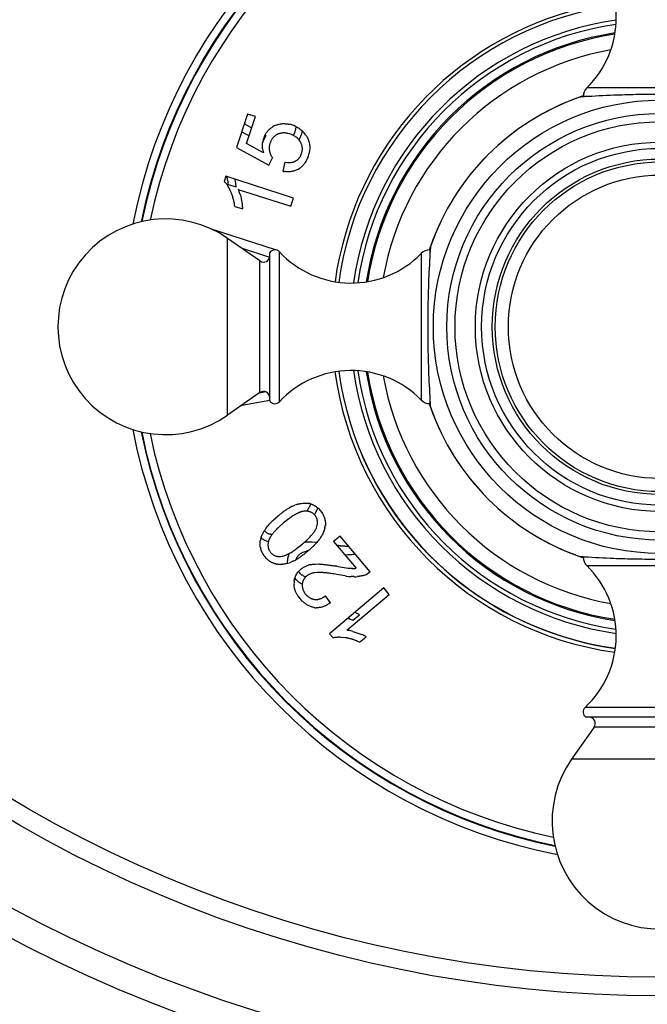
# Model space of a CAD drawing. Units: inches. Extents: x 0 to 11, y 0 to 8.5.
# Drawn here: x 3.4 to 4.6, y 1.4 to 3.3 of the extents above; entities that cross this region are included whole.
import ezdxf

# ---------------------------------------------------------------- set-up
doc = ezdxf.new("R2010")
doc.units = ezdxf.units.IN
doc.header["$LTSCALE"] = 0.605
doc.header["$MEASUREMENT"] = 0
doc.linetypes.add('CENTER', pattern=[0.6, 0.375, -0.075, 0.075, -0.075])
doc.layers.get('0').update_dxf_attribs({"linetype": 'CONTINUOUS'})
doc.layers.add('ALL_FEATURES', color=7, linetype='CONTINUOUS')
doc.layers.add('DEFAULT_1', color=7, linetype='CENTER')

msp = doc.modelspace()

# ---------------------------------------------------------------- linework, layer by layer
at = {"color": 7, "linetype": 'CONTINUOUS'}
for p, q in [((4.4794, 3.1738), (4.4769, 3.1737)), ((4.4833, 3.1741), (4.4794, 3.1738)), ((4.4836, 3.1741), (4.4833, 3.1741)), ((4.4862, 3.1743), (4.4836, 3.1741)), ((3.8418, 3.1415), (3.8211, 3.0777)), ((3.8403, 3.0854), (3.8569, 3.1366)), ((3.8569, 3.1366), (3.8418, 3.1415)), ((3.9229, 3.1034), (3.9186, 3.1045)), ((3.9272, 3.1017), (3.9229, 3.1034)), ((3.8211, 3.0777), (3.883, 3.0438)), ((3.8725, 3.0672), (3.8403, 3.0854)), ((3.8839, 3.0705), (3.8847, 3.0675)), ((3.883, 3.0438), (3.8897, 3.058)), ((3.9131, 3.0492), (3.9092, 3.0322)), ((3.9131, 3.0492), (3.918, 3.0486)), ((3.9442, 3.0629), (3.9454, 3.066)), ((3.8007, 3.0228), (3.7974, 3.0126)), ((3.9297, 2.9809), (3.8007, 3.0228)), ((3.8101, 2.993), (3.8067, 2.9999)), ((3.8243, 2.9974), (3.9247, 2.9655)), ((3.8262, 2.9928), (3.8263, 2.9926)), ((3.8282, 2.9867), (3.8301, 2.9793)), ((3.8301, 2.9793), (3.832, 2.9694)), ((3.9247, 2.9655), (3.9297, 2.9809)), ((3.8176, 2.965), (3.8328, 2.9601)), ((3.832, 2.9694), (3.832, 2.9692)), ((3.8325, 2.9653), (3.8325, 2.9651)), ((3.8954, 2.8817), (3.7733, 2.9214)), ((3.8298, 2.8856), (3.8841, 2.868)), ((3.8769, 2.6102), (3.864, 2.608)), ((3.8313, 2.5851), (3.8844, 2.5944)), ((3.9263, 2.391), (3.9265, 2.3911)), ((3.9278, 2.3917), (3.9326, 2.3938)), ((3.8918, 2.3657), (3.9, 2.3729)), ((3.919, 2.3869), (3.9192, 2.387)), ((3.9499, 2.3823), (3.9478, 2.382)), ((3.9535, 2.3824), (3.9499, 2.3823)), ((3.9723, 2.3725), (3.9707, 2.3747)), ((3.9774, 2.3874), (3.9811, 2.3835)), ((3.9811, 2.3835), (3.9842, 2.3795)), ((3.8776, 2.3501), (3.8801, 2.3534)), ((3.8809, 2.3544), (3.881, 2.3545)), ((3.8855, 2.3595), (3.8856, 2.3596)), ((3.911, 2.3599), (3.9016, 2.3516)), ((3.9207, 2.3676), (3.911, 2.3599)), ((3.974, 2.3508), (3.9746, 2.3529)), ((3.9746, 2.3529), (3.9754, 2.3565)), ((4.0189, 2.3348), (4.0064, 2.3243)), ((4.0766, 2.2664), (4.0189, 2.3348)), ((3.8828, 2.3275), (3.8821, 2.3254)), ((3.9359, 2.3108), (3.9457, 2.3185)), ((4.0064, 2.3243), (4.0494, 2.2732)), ((3.8755, 2.2949), (3.8728, 2.2984)), ((3.8845, 2.3058), (3.8861, 2.3036)), ((3.8861, 2.3036), (3.888, 2.3015)), ((3.9052, 2.2958), (3.9078, 2.2962)), ((3.8791, 2.291), (3.8755, 2.2949)), ((3.9022, 2.2957), (3.9052, 2.2958)), ((3.9287, 2.2865), (3.924, 2.2845)), ((3.9374, 2.2913), (3.9372, 2.2912)), ((3.9717, 2.2813), (3.9781, 2.2814)), ((3.9406, 2.2682), (3.944, 2.2715)), ((3.975, 2.2651), (3.9699, 2.2645)), ((4.0127, 2.277), (4.015, 2.2767)), ((4.015, 2.2767), (4.0342, 2.2737)), ((4.0285, 2.2586), (4.016, 2.2607)), ((4.0286, 2.2586), (4.0285, 2.2586)), ((4.0342, 2.2737), (4.0381, 2.2733)), ((4.0381, 2.2733), (4.0416, 2.2731)), ((4.0423, 2.2731), (4.0424, 2.2731)), ((4.0321, 2.2581), (4.0319, 2.2581)), ((4.0456, 2.2572), (4.0399, 2.2574)), ((3.9531, 2.2237), (3.9557, 2.2209)), ((4.1025, 2.2356), (3.9987, 2.1481)), ((4.0321, 2.1548), (4.1131, 2.2231)), ((4.1131, 2.2231), (4.1025, 2.2356)), ((3.9424, 2.2152), (3.9387, 2.2199)), ((3.9466, 2.2106), (3.9424, 2.2152)), ((4.0003, 2.207), (3.991, 2.2205)), ((4.0003, 2.207), (3.9951, 2.2037)), ((3.9987, 2.1481), (4.0054, 2.1401)), ((4.0371, 2.154), (4.0372, 2.154)), ((4.0411, 2.1531), (4.0413, 2.1531)), ((4.0434, 2.1525), (4.051, 2.1501)), ((4.051, 2.1501), (4.0604, 2.1465)), ((4.0604, 2.1465), (4.0605, 2.1465)), ((4.0287, 2.1404), (4.0209, 2.1412)), ((4.0563, 2.1318), (4.0688, 2.1424)), ((4.0642, 2.1448), (4.0643, 2.1448))]:
    msp.add_line(p, q, dxfattribs=at)
at = {"color": 2, "linetype": 'CONTINUOUS'}
for p, q in [((3.8308, 3.1074), (3.8449, 3.0997)), ((3.8498, 3.1148), (3.8357, 3.1227)), ((3.9456, 3.1038), (3.947, 3.1088)), ((3.8707, 3.0867), (3.877, 3.1)), ((3.8049, 3.007), (3.8201, 3.0021)), ((3.9744, 2.3227), (3.9654, 2.3234)), ((4.0274, 2.2994), (4.0329, 2.2992)), ((4.0765, 2.2665), (4.074, 2.2643)), ((4.0436, 2.1738), (4.0561, 2.1844))]:
    msp.add_line(p, q, dxfattribs=at)
at = {"color": 9, "linetype": 'CONTINUOUS'}
for radius in [0.353, 0.341]:
    msp.add_circle((4.6306, 2.7348), radius, dxfattribs=at)
at = {"color": 7, "linetype": 'CONTINUOUS'}
for centre, radius, start, end in [((4.6306, 2.7342), 0.6274, 103.3032, 172.0464), ((4.6306, 2.7348), 0.6202, 97.8934, 172.1066), ((3.9135, 3.0784), 0.0451, 116.7736, 122.3351), ((3.9125, 3.0805), 0.0428, 111.2057, 116.8519), ((3.9095, 3.0672), 0.0562, 71.9238, 77.051), ((3.9084, 3.0634), 0.06, 68.6067, 72.0284), ((3.9097, 3.0667), 0.0565, 64.443, 68.6105), ((3.9136, 3.0742), 0.0481, 35.2146, 46.0257), ((3.9112, 3.0815), 0.0408, 163.7976, 172.6903), ((3.9119, 3.0813), 0.0416, 161.9992, 163.8163), ((3.918, 3.0793), 0.048, 156.6282, 162.0235), ((3.9141, 3.0809), 0.0438, 151.5928, 156.5699), ((3.9203, 3.0739), 0.0372, 157.9688, 162.0519), ((3.9117, 3.0772), 0.0284, 116.2646, 118.4162), ((3.9109, 3.0787), 0.0267, 114.2534, 116.2695), ((3.9102, 3.0624), 0.0429, 63.8081, 66.601), ((3.9178, 3.0738), 0.0291, 31.4343, 39.1415), ((3.9176, 3.0737), 0.0293, 29.509, 31.4416), ((3.9148, 3.0721), 0.0325, 27.3993, 29.5164), ((3.9118, 3.0728), 0.0504, 33.501, 35.2794), ((3.9141, 3.0744), 0.0476, 29.8322, 33.53), ((3.9246, 3.083), 0.0544, 191.4027, 196.8081), ((3.9116, 3.076), 0.0282, 185.3401, 191.2109), ((3.9152, 3.0755), 0.0319, 161.9546, 167.6677), ((3.9135, 3.0761), 0.0301, 196.7085, 198.0202), ((3.913, 3.076), 0.0296, 198.0223, 198.5454), ((3.9126, 3.0758), 0.0291, 198.5429, 199.9751), ((3.9121, 3.0757), 0.0286, 199.9776, 200.4909), ((3.9117, 3.0755), 0.0283, 200.4894, 201.6694), ((3.9113, 3.0754), 0.0278, 201.6705, 202.4555), ((3.911, 3.0752), 0.0274, 202.4542, 203.9659), ((3.9107, 3.0751), 0.0271, 203.9678, 204.3844), ((3.9101, 3.0748), 0.0265, 204.37, 208.3485), ((3.9091, 3.0743), 0.0253, 208.3371, 214.3317), ((3.9087, 3.074), 0.0249, 214.3404, 220.2345), ((3.9234, 3.0705), 0.0215, 296.3729, 299.9406), ((3.921, 3.0745), 0.0262, 299.9467, 302.2081), ((3.9157, 3.0757), 0.0312, 341.9937, 344.1214), ((3.8989, 3.0811), 0.0625, 338.4166, 342.0489), ((3.9043, 3.0795), 0.0569, 341.9227, 347.0526), ((3.9206, 3.0838), 0.0528, 257.484, 261.2968), ((3.9188, 3.0712), 0.0404, 298.4355, 300.4329), ((3.9196, 3.0699), 0.0389, 300.429, 302.3807), ((3.7683, 2.9831), 0.0414, 40.9185, 45.3732), ((3.7268, 2.9563), 0.091, 19.5456, 23.7748), ((3.7753, 2.9743), 0.0541, 24.3924, 25.2202), ((3.7678, 2.971), 0.0624, 21.4893, 24.3476), ((3.7603, 2.968), 0.0704, 20.6201, 21.5343), ((3.7521, 2.965), 0.0791, 17.6886, 20.4655), ((3.7219, 2.9547), 0.0961, 15.3157, 19.519), ((3.7192, 2.9539), 0.099, 15.0541, 15.3267), ((3.7144, 2.9527), 0.1039, 11.1722, 15.0158), ((3.7434, 2.9621), 0.0883, 17.5597, 17.7319), ((3.7372, 2.9602), 0.0948, 16.2717, 17.5463), ((3.7045, 2.9508), 0.114, 7.1565, 11.1328), ((3.7404, 2.9558), 0.0926, 5.8467, 8.2603), ((3.7511, 2.957), 0.0818, 4.905, 5.7207), ((3.7613, 2.9578), 0.0716, 2.4379, 4.9478), ((3.7714, 2.9583), 0.0614, 1.6578, 2.3953), ((4.6306, 2.7342), 0.6274, 187.8452, 262.0927), ((4.6306, 2.7348), 0.6202, 187.8934, 262.1066), ((4.6306, 2.7342), 0.6201, 201.9092, 262.0986), ((3.9689, 2.307), 0.0942, 116.8854, 119.8274), ((3.9643, 2.316), 0.084, 115.677, 116.7027), ((3.9559, 2.3353), 0.063, 106.829, 111.7035), ((3.952, 2.3569), 0.0409, 79.7848, 81.4324), ((3.9537, 2.366), 0.0316, 77.7046, 79.7838), ((3.9537, 2.3661), 0.0316, 74.2681, 77.7055), ((3.998, 2.2607), 0.1489, 124.7681, 126.0314), ((3.9926, 2.2686), 0.1393, 124.4049, 124.758), ((3.9856, 2.2788), 0.127, 121.6583, 124.4364), ((3.9775, 2.292), 0.1115, 120.2848, 121.4982), ((3.9743, 2.2974), 0.1051, 119.7853, 120.2773), ((3.953, 2.3527), 0.0297, 86.3112, 89.1179), ((3.9538, 2.3606), 0.022, 42.944, 47.1885), ((3.9531, 2.3599), 0.023, 40.1319, 42.9546), ((3.9458, 2.3546), 0.0456, 46.0162, 48.1112), ((3.9428, 2.3025), 0.0808, 140.0708, 140.9311), ((3.9531, 2.2938), 0.0943, 137.4716, 139.9453), ((3.9645, 2.2835), 0.1096, 137.2049, 137.5215), ((3.9704, 2.278), 0.1177, 136.1861, 137.1964), ((3.9873, 2.2616), 0.1412, 133.9533, 136.0662), ((4.0007, 2.2479), 0.1604, 133.8005, 133.9912), ((4.0103, 2.2378), 0.1743, 132.8425, 133.7898), ((3.9514, 2.3589), 0.0395, 348.3856, 354.5761), ((3.9475, 2.3001), 0.086, 144.435, 148.6728), ((3.9516, 2.3589), 0.0393, 346.5842, 348.4485), ((3.9063, 2.3188), 0.0405, 162.7638, 168.4467), ((3.9178, 2.3153), 0.0525, 161.9098, 162.8252), ((3.9192, 2.3148), 0.054, 160.4529, 161.9071), ((3.9144, 2.3168), 0.0334, 167.7241, 171.2951), ((3.9175, 2.3161), 0.0365, 165.2861, 167.7431), ((3.7716, 2.5251), 0.2701, 310.1253, 311.3475), ((3.8033, 2.4892), 0.2222, 311.3286, 313.0679), ((3.9023, 2.3198), 0.0364, 190.062, 191.869), ((3.9012, 2.3196), 0.0353, 191.8828, 197.6267), ((3.9025, 2.32), 0.0366, 197.6612, 203.5306), ((3.9041, 2.3208), 0.0385, 203.536, 207.3262), ((3.9052, 2.3213), 0.0396, 207.3098, 207.7206), ((3.9057, 2.3215), 0.0402, 207.7229, 209.1758), ((3.9063, 2.3219), 0.0409, 209.1742, 209.949), ((3.9069, 2.3222), 0.0416, 209.9502, 211.0778), ((3.9075, 2.3226), 0.0423, 211.0761, 211.5814), ((3.9082, 2.323), 0.0431, 211.5842, 212.9592), ((3.9089, 2.3235), 0.044, 212.9565, 213.4796), ((3.9096, 2.3239), 0.0448, 213.4819, 214.7216), ((3.8578, 2.4181), 0.1497, 304.8347, 306.1052), ((3.8171, 2.4709), 0.2164, 310.1386, 310.6157), ((3.9029, 2.3125), 0.0317, 257.7202, 259.7917), ((3.9047, 2.3221), 0.0415, 259.7929, 261.4272), ((3.9023, 2.3388), 0.0585, 285.8094, 286.5872), ((3.9009, 2.3433), 0.0632, 286.6169, 291.4592), ((3.8939, 2.3592), 0.0805, 295.5922, 296.6274), ((3.8897, 2.3675), 0.0899, 296.7265, 299.7164), ((3.8843, 2.377), 0.1008, 299.6715, 300.0839), ((3.8832, 2.3789), 0.103, 300.083, 300.273), ((3.8804, 2.3837), 0.1085, 300.2825, 301.5234), ((3.8716, 2.3979), 0.1253, 301.6626, 304.5025), ((3.864, 2.4092), 0.1389, 304.4665, 304.823), ((3.9719, 2.2353), 0.0459, 107.1205, 108.9487), ((3.9704, 2.2399), 0.0411, 103.2021, 107.0689), ((3.9754, 2.1912), 0.0902, 87.212, 88.2655), ((3.8988, 1.6109), 0.6758, 80.2967, 80.5871), ((3.9694, 2.241), 0.0397, 136.6066, 139.1819), ((3.9681, 2.2432), 0.0372, 128.569, 130.3899), ((3.9691, 2.2413), 0.0222, 126.5231, 130.365), ((3.9782, 2.2193), 0.0459, 93.202, 94.0011), ((3.9356, 1.8346), 0.4336, 79.3206, 80.9329), ((4.0554, 2.4483), 0.1916, 261.9666, 262.9796), ((4.046, 2.3814), 0.1084, 267.6357, 268.0176), ((4.0451, 2.3508), 0.0778, 268.0389, 269.9148), ((4.045, 2.331), 0.058, 269.963, 271.0812), ((4.0453, 2.3187), 0.0457, 271.1323, 273.8251), ((4.0457, 2.3125), 0.0394, 273.8848, 274.0459), ((4.0459, 2.3095), 0.0365, 274.0292, 275.5373), ((4.0511, 2.3035), 0.0458, 288.2853, 289.4627), ((4.0562, 2.289), 0.0304, 289.4291, 295.1953), ((4.0567, 2.2882), 0.0295, 295.2027, 299.0798), ((4.0569, 2.2878), 0.029, 299.0857, 300.6354), ((4.0569, 2.2876), 0.0289, 300.6365, 301.0679), ((4.057, 2.2875), 0.0287, 301.0635, 306.2619), ((4.0571, 2.2874), 0.0286, 306.2638, 306.9649), ((4.057, 2.2876), 0.0288, 306.9692, 312.818), ((3.9681, 2.2436), 0.0373, 176.8103, 182.8398), ((3.97, 2.2435), 0.0392, 173.5998, 176.8292), ((3.9723, 2.2406), 0.0258, 176.5336, 178.6008), ((3.9719, 2.2406), 0.0254, 173.811, 176.5474), ((3.9706, 2.2407), 0.0241, 170.2777, 173.8172), ((3.9709, 2.239), 0.0251, 135.2562, 136.5499), ((3.9718, 2.238), 0.0265, 130.331, 135.2382), ((4.0497, 2.4009), 0.1439, 262.99, 265.4108), ((4.0474, 2.3738), 0.1167, 265.5202, 266.3266), ((4.0457, 2.3383), 0.0812, 269.9186, 274.3942), ((3.9784, 2.2452), 0.0332, 216.5302, 220.4362), ((3.9728, 2.2368), 0.0232, 263.2346, 265.3932), ((3.973, 2.2397), 0.0262, 265.3888, 267.4543), ((3.9667, 2.2505), 0.0386, 305.1796, 309.0255), ((3.9749, 2.2324), 0.0347, 259.6161, 261.5021), ((3.9748, 2.2316), 0.0339, 261.4974, 267.2436), ((4.0264, 2.1033), 0.0519, 82.8093, 83.6785), ((4.0253, 2.0948), 0.0604, 79.762, 82.759), ((4.0238, 2.0866), 0.0688, 78.8653, 79.8124), ((4.0219, 2.0773), 0.0782, 75.8241, 78.6995), ((4.0178, 2.0609), 0.0951, 74.3941, 75.703), ((4.0233, 2.0592), 0.0949, 64.4838, 66.8876), ((4.0148, 2.1003), 0.041, 98.8719, 103.349), ((4.0168, 2.0574), 0.0839, 77.5142, 81.8981), ((4.0151, 2.0501), 0.0914, 73.1344, 77.4731), ((4.0139, 2.0459), 0.0957, 72.831, 73.1518), ((4.0118, 2.0392), 0.1027, 68.8913, 72.7739), ((4.0062, 2.0253), 0.1177, 64.838, 68.8334), ((4.0293, 2.072), 0.0808, 63.4591, 64.3505), ((4.0344, 2.082), 0.0695, 61.0585, 63.5022), ((4.0397, 2.0916), 0.0585, 60.1459, 61.0159)]:
    msp.add_arc(centre, radius, start, end, dxfattribs=at)
at = {"color": 9, "linetype": 'CONTINUOUS'}
for radius, start, end in [(0.592, 98.1318, 171.8682), (0.584, 98.2851, 171.7208), (0.5681, 98.7022, 171.3047), (0.5658, 98.7784, 171.2246), (0.5374, 100.0873, 169.9249), (0.592, 188.1318, 261.8682), (0.584, 188.2782, 261.7154), (0.5681, 188.6937, 261.2975), (0.5658, 188.7688, 261.2192), (0.5374, 190.0755, 259.9203)]:
    msp.add_arc((4.6306, 2.7348), radius, start, end, dxfattribs=at)
at = {"color": 2, "linetype": 'CONTINUOUS'}
for centre, radius, start, end in [((3.896, 3.116), 0.0249, 214.9997, 220.2349), ((3.7069, 2.996), 0.0985, 15.3329, 15.5548), ((3.6568, 2.8921), 0.1315, 9.9463, 11.0816), ((3.9265, 2.4043), 0.0366, 345.113, 347.5903), ((3.8963, 2.3639), 0.0431, 228.6684, 229.0985), ((3.8958, 2.3633), 0.0422, 229.0957, 230.3956), ((3.8902, 2.3544), 0.0316, 252.8782, 254.4537), ((3.9647, 2.26), 0.0471, 99.3067, 101.1573), ((3.9652, 2.2568), 0.0504, 98.273, 99.3167), ((3.9553, 2.2856), 0.0373, 176.8075, 184.6928), ((3.9663, 2.2877), 0.034, 217.7889, 220.4063)]:
    msp.add_arc(centre, radius, start, end, dxfattribs=at)
at = {"color": 7, "linetype": 'CONTINUOUS'}
for points, knots in [([(4.6306, 3.179), (4.6152, 3.179), (4.5858, 3.1787), (4.5377, 3.1772), (4.5049, 3.1755), (4.4862, 3.1743)], [0, 0, 0, 0, 0.31974, 0.609941, 1, 1, 1, 1]), ([(3.8756, 3.1018), (3.876, 3.1025), (3.8769, 3.104), (3.8783, 3.1061), (3.8798, 3.1081), (3.8815, 3.1101), (3.8833, 3.1119), (3.8853, 3.1136), (3.8873, 3.1151), (3.8887, 3.1161), (3.8894, 3.1165)], [0, 0, 0, 0, 0.124999, 0.25, 0.375, 0.499999, 0.624999, 0.75, 0.874996, 1, 1, 1, 1]), ([(3.8971, 3.1204), (3.8981, 3.1208), (3.9001, 3.1215), (3.9031, 3.1223), (3.9063, 3.1228), (3.9094, 3.1231), (3.9126, 3.1231), (3.9158, 3.1229), (3.919, 3.1225), (3.921, 3.1221), (3.9221, 3.1219)], [0, 0, 0, 0, 0.125012, 0.250017, 0.375018, 0.500016, 0.625013, 0.750008, 0.875005, 1, 1, 1, 1]), ([(3.9186, 3.1045), (3.9179, 3.1047), (3.9163, 3.105), (3.9139, 3.1053), (3.9116, 3.1054), (3.9092, 3.1053), (3.9068, 3.1051), (3.9045, 3.1046), (3.9022, 3.1039), (3.9007, 3.1034), (3.9, 3.103)], [0, 0, 0, 0, 0.124999, 0.250001, 0.375002, 0.500001, 0.624999, 0.749997, 0.874991, 1, 1, 1, 1]), ([(3.9341, 3.1177), (3.9352, 3.1171), (3.9376, 3.1159), (3.9409, 3.1138), (3.9441, 3.1114), (3.9461, 3.1097), (3.947, 3.1088)], [0, 0, 0, 0, 0.25, 0.500004, 0.750001, 1, 1, 1, 1]), ([(3.8713, 3.0722), (3.8711, 3.0728), (3.8709, 3.074), (3.8706, 3.0764), (3.8704, 3.0788), (3.8703, 3.0812), (3.8704, 3.0837), (3.8705, 3.0855), (3.8707, 3.0867)], [0, 0, 0, 0, 0.125008, 0.250019, 0.499997, 0.62501, 0.750025, 1, 1, 1, 1]), ([(3.8982, 3.1021), (3.8975, 3.1018), (3.8961, 3.1009), (3.8942, 3.0995), (3.8923, 3.0979), (3.8907, 3.0962), (3.8892, 3.0942), (3.8879, 3.0922), (3.8868, 3.0901), (3.8861, 3.0886), (3.8858, 3.0879)], [0, 0, 0, 0, 0.125006, 0.249998, 0.374995, 0.499994, 0.624993, 0.749996, 0.874994, 1, 1, 1, 1]), ([(3.9404, 3.0921), (3.9396, 3.0931), (3.938, 3.0948), (3.9353, 3.0971), (3.9323, 3.0992), (3.9302, 3.1003), (3.9291, 3.1008)], [0, 0, 0, 0, 0.249981, 0.499972, 0.749978, 1, 1, 1, 1]), ([(3.9457, 3.0671), (3.946, 3.068), (3.9464, 3.0696), (3.9468, 3.0722), (3.9469, 3.0747), (3.9467, 3.0773), (3.9463, 3.0798), (3.9457, 3.0823), (3.9448, 3.0847), (3.9441, 3.0863), (3.9437, 3.087)], [0, 0, 0, 0, 0.125013, 0.250008, 0.375004, 0.499998, 0.624992, 0.749989, 0.874985, 1, 1, 1, 1]), ([(3.9554, 3.098), (3.9561, 3.0968), (3.9573, 3.0944), (3.9588, 3.0907), (3.9599, 3.0868), (3.9607, 3.0828), (3.961, 3.0794), (3.961, 3.0767), (3.9609, 3.074), (3.9605, 3.0707), (3.96, 3.068), (3.9597, 3.0667)], [0, 0, 0, 0, 0.124998, 0.249993, 0.374982, 0.49997, 0.62496, 0.687475, 0.749991, 0.874996, 1, 1, 1, 1]), ([(3.8841, 3.0823), (3.8839, 3.0816), (3.8836, 3.0801), (3.8834, 3.0779), (3.8833, 3.0756), (3.8834, 3.0741), (3.8835, 3.0734)], [0, 0, 0, 0, 0.250005, 0.500004, 0.75, 1, 1, 1, 1]), ([(3.918, 3.0486), (3.9187, 3.0486), (3.9199, 3.0485), (3.9219, 3.0486), (3.9238, 3.0487), (3.9263, 3.049), (3.9288, 3.0495), (3.9312, 3.0504), (3.9324, 3.0509), (3.9329, 3.0512)], [0, 0, 0, 0, 0.125016, 0.250032, 0.375048, 0.500064, 0.749944, 0.874963, 1, 1, 1, 1]), ([(3.935, 3.0523), (3.936, 3.0529), (3.9374, 3.054), (3.9392, 3.0556), (3.9404, 3.0569), (3.9415, 3.0583), (3.9425, 3.0598), (3.9434, 3.0613), (3.944, 3.0624), (3.9442, 3.0629)], [0, 0, 0, 0, 0.249883, 0.374902, 0.499924, 0.624943, 0.749964, 0.874985, 1, 1, 1, 1]), ([(3.957, 3.0581), (3.9566, 3.057), (3.9557, 3.0549), (3.9542, 3.0519), (3.9524, 3.049), (3.9505, 3.0462), (3.9483, 3.0436), (3.9459, 3.0411), (3.9432, 3.0389), (3.9414, 3.0376), (3.9404, 3.037)], [0, 0, 0, 0, 0.125006, 0.250003, 0.375004, 0.500002, 0.625, 0.749997, 0.874991, 1, 1, 1, 1]), ([(3.938, 3.0356), (3.9371, 3.0351), (3.9351, 3.0342), (3.9321, 3.033), (3.9289, 3.0321), (3.9257, 3.0314), (3.9224, 3.0311), (3.9191, 3.031), (3.9159, 3.0311), (3.9137, 3.0314), (3.9126, 3.0316)], [0, 0, 0, 0, 0.125006, 0.249999, 0.374997, 0.499995, 0.624994, 0.749996, 0.874994, 1, 1, 1, 1]), ([(3.8067, 2.9999), (3.8062, 3.0009), (3.8051, 3.0027), (3.8035, 3.0053), (3.8016, 3.0079), (3.8003, 3.0095), (3.7996, 3.0103)], [0, 0, 0, 0, 0.250006, 0.500008, 0.750008, 1, 1, 1, 1]), ([(3.9377, 2.3956), (3.9385, 2.3959), (3.9402, 2.3963), (3.9435, 2.3971), (3.9478, 2.3977), (3.9521, 2.3979), (3.9556, 2.3977), (3.9573, 2.3975), (3.9581, 2.3974)], [0, 0, 0, 0, 0.12502, 0.250042, 0.499999, 0.74994, 0.874965, 1, 1, 1, 1]), ([(3.9622, 2.3965), (3.9629, 2.3963), (3.9642, 2.3959), (3.9661, 2.3952), (3.9679, 2.3943), (3.9697, 2.3933), (3.9714, 2.3923), (3.9736, 2.3907), (3.9752, 2.3895), (3.9762, 2.3886)], [0, 0, 0, 0, 0.125017, 0.250026, 0.375039, 0.50005, 0.625057, 0.750064, 1, 1, 1, 1]), ([(3.9, 2.3729), (3.9017, 2.3743), (3.9043, 2.3764), (3.9077, 2.3791), (3.9095, 2.3804), (3.9104, 2.3811)], [0, 0, 0, 0, 0.499993, 0.749996, 1, 1, 1, 1]), ([(3.9478, 2.382), (3.9471, 2.3819), (3.9459, 2.3816), (3.944, 2.381), (3.9422, 2.3804), (3.9398, 2.3794), (3.9375, 2.3783), (3.9352, 2.3771), (3.9329, 2.3759), (3.9302, 2.3742), (3.9269, 2.3721), (3.9238, 2.3699), (3.9217, 2.3684), (3.9207, 2.3676)], [0, 0, 0, 0, 0.062497, 0.124998, 0.187498, 0.249999, 0.374986, 0.437489, 0.499992, 0.624991, 0.749993, 0.874996, 1, 1, 1, 1]), ([(3.9688, 2.3767), (3.9683, 2.3772), (3.9673, 2.378), (3.9658, 2.3791), (3.9641, 2.38), (3.9624, 2.3808), (3.9606, 2.3814), (3.9587, 2.3819), (3.9568, 2.3822), (3.9556, 2.3823), (3.9549, 2.3824)], [0, 0, 0, 0, 0.125014, 0.250014, 0.375016, 0.500015, 0.625013, 0.750007, 0.875006, 1, 1, 1, 1]), ([(3.9754, 2.3565), (3.9755, 2.3572), (3.9757, 2.3586), (3.9758, 2.3607), (3.9757, 2.3627), (3.9754, 2.3648), (3.9749, 2.3668), (3.9743, 2.3688), (3.9734, 2.3707), (3.9727, 2.3719), (3.9723, 2.3725)], [0, 0, 0, 0, 0.124993, 0.249993, 0.374993, 0.499991, 0.624988, 0.749987, 0.874988, 1, 1, 1, 1]), ([(3.9842, 2.3795), (3.9848, 2.3786), (3.9859, 2.3768), (3.9874, 2.3739), (3.9887, 2.371), (3.9897, 2.3679), (3.9903, 2.3653), (3.9906, 2.3632), (3.9909, 2.3611), (3.991, 2.3589), (3.9909, 2.3568), (3.9908, 2.3557), (3.9908, 2.3552)], [0, 0, 0, 0, 0.125, 0.250002, 0.374997, 0.499985, 0.62497, 0.68748, 0.74999, 0.87498, 0.937491, 1, 1, 1, 1]), ([(3.8683, 2.3329), (3.8687, 2.3339), (3.8695, 2.336), (3.8709, 2.339), (3.8724, 2.342), (3.8735, 2.3439), (3.8741, 2.3448)], [0, 0, 0, 0, 0.250007, 0.500003, 0.750002, 1, 1, 1, 1]), ([(3.8888, 2.3377), (3.8882, 2.337), (3.887, 2.3353), (3.8857, 2.3333), (3.8847, 2.3315), (3.884, 2.3302), (3.8833, 2.3289), (3.883, 2.328), (3.8828, 2.3275)], [0, 0, 0, 0, 0.249992, 0.499974, 0.624979, 0.749986, 0.874993, 1, 1, 1, 1]), ([(3.9016, 2.3516), (3.9005, 2.3505), (3.8982, 2.3483), (3.8955, 2.3455), (3.8933, 2.3432), (3.8918, 2.3414), (3.8903, 2.3396), (3.8893, 2.3384), (3.8888, 2.3377)], [0, 0, 0, 0, 0.249998, 0.499993, 0.624995, 0.749997, 0.874999, 1, 1, 1, 1]), ([(3.955, 2.3268), (3.956, 2.3277), (3.9578, 2.3295), (3.9605, 2.3322), (3.9627, 2.3345), (3.9645, 2.3365), (3.9657, 2.3379), (3.9669, 2.3394), (3.9681, 2.3409), (3.9693, 2.3425), (3.9704, 2.344), (3.9714, 2.3457), (3.9724, 2.3473), (3.9732, 2.3491), (3.9737, 2.3502), (3.974, 2.3508)], [0, 0, 0, 0, 0.125001, 0.25, 0.374999, 0.437501, 0.500002, 0.562503, 0.625004, 0.687505, 0.750005, 0.812505, 0.875004, 0.937504, 1, 1, 1, 1]), ([(3.9899, 2.3497), (3.9895, 2.3485), (3.9888, 2.3459), (3.9874, 2.3423), (3.9857, 2.3387), (3.9838, 2.3353), (3.9817, 2.332), (3.9794, 2.3288), (3.977, 2.3257), (3.9753, 2.3237), (3.9744, 2.3227)], [0, 0, 0, 0, 0.125005, 0.250003, 0.375006, 0.500007, 0.625007, 0.750006, 0.875003, 1, 1, 1, 1]), ([(3.8664, 2.3134), (3.8662, 2.3146), (3.8659, 2.3168), (3.8658, 2.3202), (3.8661, 2.3236), (3.8664, 2.3258), (3.8666, 2.3269)], [0, 0, 0, 0, 0.250003, 0.499999, 0.749998, 1, 1, 1, 1]), ([(3.8814, 2.3218), (3.8813, 2.3211), (3.8811, 2.3198), (3.881, 2.3177), (3.8811, 2.3156), (3.8814, 2.3135), (3.8818, 2.3115), (3.8825, 2.3095), (3.8834, 2.3076), (3.8841, 2.3064), (3.8845, 2.3058)], [0, 0, 0, 0, 0.124993, 0.249992, 0.374992, 0.49999, 0.624987, 0.749987, 0.874988, 1, 1, 1, 1]), ([(3.9673, 2.3151), (3.9658, 2.3137), (3.9627, 2.3108), (3.9596, 2.308), (3.958, 2.3067)], [0, 0, 0, 0, 0.499994, 1, 1, 1, 1]), ([(3.9744, 2.3227), (3.9733, 2.3214), (3.9709, 2.3188), (3.9685, 2.3164), (3.9673, 2.3151)], [0, 0, 0, 0, 0.499997, 1, 1, 1, 1]), ([(3.888, 2.3015), (3.8885, 2.3011), (3.8895, 2.3002), (3.8911, 2.299), (3.8928, 2.298), (3.8946, 2.2972), (3.8964, 2.2966), (3.8983, 2.2961), (3.9003, 2.2958), (3.9016, 2.2957), (3.9022, 2.2957)], [0, 0, 0, 0, 0.125002, 0.250005, 0.375002, 0.499996, 0.624991, 0.749991, 0.874997, 1, 1, 1, 1]), ([(3.9078, 2.2962), (3.9091, 2.2964), (3.9109, 2.2969), (3.9132, 2.2977), (3.9156, 2.2986), (3.9184, 2.2998), (3.9206, 2.301), (3.9217, 2.3016)], [0, 0, 0, 0, 0.249961, 0.374982, 0.500001, 0.749998, 1, 1, 1, 1]), ([(3.9217, 2.3016), (3.923, 2.3022), (3.9254, 2.3036), (3.929, 2.3059), (3.9325, 2.3083), (3.9348, 2.3099), (3.9359, 2.3108)], [0, 0, 0, 0, 0.249997, 0.499996, 0.749998, 1, 1, 1, 1]), ([(3.9566, 2.3055), (3.9549, 2.304), (3.9523, 2.3019), (3.9487, 2.2991), (3.9469, 2.2978), (3.946, 2.2971)], [0, 0, 0, 0, 0.499993, 0.749997, 1, 1, 1, 1]), ([(3.8962, 2.2815), (3.8954, 2.2816), (3.8938, 2.282), (3.8914, 2.2829), (3.8892, 2.2838), (3.887, 2.285), (3.8848, 2.2863), (3.8828, 2.2877), (3.8809, 2.2893), (3.8797, 2.2904), (3.8791, 2.291)], [0, 0, 0, 0, 0.125014, 0.250014, 0.375013, 0.500013, 0.62501, 0.750009, 0.875006, 1, 1, 1, 1]), ([(3.9182, 2.2825), (3.9166, 2.2821), (3.9142, 2.2815), (3.9109, 2.281), (3.9084, 2.2807), (3.9059, 2.2806), (3.9034, 2.2806), (3.901, 2.2807), (3.8993, 2.2809), (3.8985, 2.281)], [0, 0, 0, 0, 0.249944, 0.37495, 0.499956, 0.624965, 0.749973, 0.874982, 1, 1, 1, 1]), ([(3.945, 2.2722), (3.9458, 2.273), (3.9477, 2.2743), (3.9507, 2.2761), (3.9538, 2.2776), (3.9559, 2.2784), (3.957, 2.2788)], [0, 0, 0, 0, 0.249999, 0.499989, 0.749984, 1, 1, 1, 1]), ([(3.961, 2.2799), (3.9619, 2.2801), (3.9637, 2.2805), (3.9663, 2.2809), (3.969, 2.2812), (3.9708, 2.2813), (3.9717, 2.2813)], [0, 0, 0, 0, 0.249995, 0.499994, 0.749996, 1, 1, 1, 1]), ([(3.9798, 2.2813), (3.9804, 2.2813), (3.9816, 2.2812), (3.9835, 2.281), (3.9853, 2.2809), (3.9878, 2.2806), (3.9909, 2.2803), (3.9946, 2.2798), (3.9983, 2.2793), (4.0032, 2.2786), (4.0069, 2.278), (4.0093, 2.2776)], [0, 0, 0, 0, 0.062504, 0.125005, 0.187506, 0.250006, 0.375005, 0.500004, 0.625004, 0.750003, 1, 1, 1, 1]), ([(3.9323, 2.2542), (3.9327, 2.2553), (3.9333, 2.2571), (3.9343, 2.2593), (3.9355, 2.2615), (3.9371, 2.2641), (3.9386, 2.266), (3.9394, 2.2669)], [0, 0, 0, 0, 0.249987, 0.37502, 0.500052, 0.750023, 1, 1, 1, 1]), ([(3.9699, 2.2645), (3.9693, 2.2644), (3.968, 2.2642), (3.9662, 2.2638), (3.9644, 2.2633), (3.962, 2.2625), (3.9596, 2.2615), (3.9574, 2.2602), (3.9564, 2.2595), (3.9559, 2.2591)], [0, 0, 0, 0, 0.125013, 0.250025, 0.375038, 0.50005, 0.749952, 0.874968, 1, 1, 1, 1]), ([(4.004, 2.2628), (4.0028, 2.263), (4.0004, 2.2633), (3.9969, 2.2638), (3.9934, 2.2643), (3.9898, 2.2646), (3.9869, 2.2649), (3.9845, 2.2651), (3.9827, 2.2652), (3.981, 2.2652), (3.9792, 2.2653), (3.9774, 2.2652), (3.9762, 2.2652), (3.9756, 2.2652)], [0, 0, 0, 0, 0.125, 0.25, 0.375, 0.499999, 0.624997, 0.687497, 0.749998, 0.812498, 0.874998, 0.937498, 1, 1, 1, 1]), ([(4.0655, 2.26), (4.0644, 2.2597), (4.0627, 2.2592), (4.0605, 2.2586), (4.0588, 2.2583), (4.0571, 2.258), (4.0548, 2.2577), (4.0531, 2.2575), (4.0519, 2.2574)], [0, 0, 0, 0, 0.249981, 0.374988, 0.499995, 0.625002, 0.750008, 1, 1, 1, 1]), ([(3.9387, 2.2199), (3.9376, 2.2215), (3.9355, 2.2249), (3.9335, 2.2293), (3.9323, 2.233), (3.9316, 2.2359), (3.9311, 2.2388), (3.9309, 2.2407), (3.9309, 2.2417)], [0, 0, 0, 0, 0.249944, 0.499858, 0.624888, 0.749922, 0.874954, 1, 1, 1, 1]), ([(3.9311, 2.2479), (3.9312, 2.2489), (3.9315, 2.251), (3.932, 2.2531), (3.9323, 2.2542)], [0, 0, 0, 0, 0.500048, 1, 1, 1, 1]), ([(3.9465, 2.2412), (3.9465, 2.2405), (3.9465, 2.2391), (3.9468, 2.237), (3.9472, 2.2349), (3.9477, 2.2329), (3.9485, 2.2309), (3.9494, 2.229), (3.9505, 2.2272), (3.9513, 2.226), (3.9517, 2.2255)], [0, 0, 0, 0, 0.125007, 0.25, 0.374999, 0.499997, 0.624996, 0.749998, 0.874995, 1, 1, 1, 1]), ([(3.9527, 2.2563), (3.9523, 2.2559), (3.9516, 2.2551), (3.9506, 2.2538), (3.9497, 2.2524), (3.9489, 2.251), (3.9482, 2.2495), (3.9476, 2.248), (3.9472, 2.2464), (3.947, 2.2453), (3.9469, 2.2448)], [0, 0, 0, 0, 0.125, 0.249995, 0.374999, 0.500002, 0.625005, 0.750008, 0.875001, 1, 1, 1, 1]), ([(3.9557, 2.2209), (3.9562, 2.2205), (3.9572, 2.2195), (3.9588, 2.2183), (3.9605, 2.2171), (3.9623, 2.2161), (3.9641, 2.2152), (3.9661, 2.2145), (3.968, 2.214), (3.9694, 2.2138), (3.9701, 2.2137)], [0, 0, 0, 0, 0.124995, 0.249994, 0.374996, 0.499992, 0.624992, 0.74999, 0.874987, 1, 1, 1, 1]), ([(3.9687, 2.1983), (3.9676, 2.1985), (3.9655, 2.199), (3.9625, 2.2), (3.9595, 2.2012), (3.9567, 2.2027), (3.954, 2.2044), (3.9514, 2.2063), (3.949, 2.2084), (3.9474, 2.2098), (3.9466, 2.2106)], [0, 0, 0, 0, 0.125009, 0.250004, 0.375003, 0.5, 0.624999, 0.749999, 0.875001, 1, 1, 1, 1]), ([(3.9719, 2.2136), (3.9726, 2.2135), (3.9742, 2.2135), (3.9764, 2.2138), (3.9787, 2.2142), (3.9809, 2.2148), (3.983, 2.2156), (3.9851, 2.2166), (3.9871, 2.2177), (3.9883, 2.2185), (3.989, 2.2189)], [0, 0, 0, 0, 0.125009, 0.250002, 0.375001, 0.499999, 0.624997, 0.749998, 0.874995, 1, 1, 1, 1]), ([(3.9951, 2.2037), (3.9935, 2.2027), (3.9909, 2.2014), (3.9873, 2.2), (3.9846, 2.1991), (3.9818, 2.1984), (3.9789, 2.1979), (3.976, 2.1977), (3.9741, 2.1977), (3.9732, 2.1978)], [0, 0, 0, 0, 0.249914, 0.374923, 0.499934, 0.624945, 0.749961, 0.874974, 1, 1, 1, 1]), ([(4.0209, 2.1412), (4.0199, 2.1413), (4.0178, 2.1413), (4.0147, 2.1413), (4.0116, 2.1411), (4.0095, 2.1409), (4.0085, 2.1407)], [0, 0, 0, 0, 0.250006, 0.500008, 0.750008, 1, 1, 1, 1])]:
    msp.add_open_spline(points, degree=3, knots=knots, dxfattribs=at)
at = {"color": 2, "linetype": 'CONTINUOUS'}
for points, knots in [([(3.9327, 3.108), (3.9325, 3.1074), (3.932, 3.1061), (3.9312, 3.1043), (3.9302, 3.1025), (3.9295, 3.1014), (3.9291, 3.1008)], [0, 0, 0, 0, 0.249977, 0.500014, 0.75001, 1, 1, 1, 1]), ([(3.9341, 3.1177), (3.9341, 3.1169), (3.9341, 3.1152), (3.9338, 3.1128), (3.9334, 3.1104), (3.9329, 3.1088), (3.9327, 3.108)], [0, 0, 0, 0, 0.249994, 0.499979, 0.750007, 1, 1, 1, 1]), ([(3.9404, 3.0921), (3.9409, 3.093), (3.942, 3.0949), (3.9438, 3.0988), (3.945, 3.1018), (3.9456, 3.1038)], [0, 0, 0, 0, 0.250035, 0.50008, 1, 1, 1, 1]), ([(3.8019, 3.0221), (3.8026, 3.0196), (3.8037, 3.0146), (3.8045, 3.0096), (3.8049, 3.007)], [0, 0, 0, 0, 0.499994, 1, 1, 1, 1]), ([(3.8201, 3.0021), (3.8201, 3.0033), (3.8199, 3.0052), (3.8197, 3.0077), (3.8194, 3.0103), (3.8189, 3.0134), (3.8185, 3.0159), (3.8182, 3.0171)], [0, 0, 0, 0, 0.249982, 0.375002, 0.500005, 0.750001, 1, 1, 1, 1]), ([(3.9619, 2.3949), (3.9617, 2.3944), (3.9615, 2.3935), (3.961, 2.3924), (3.9606, 2.3913), (3.9599, 2.3899), (3.9587, 2.3878), (3.9571, 2.3853), (3.9557, 2.3833), (3.955, 2.3824)], [0, 0, 0, 0, 0.124987, 0.187523, 0.25004, 0.375049, 0.500053, 0.75003, 1, 1, 1, 1]), ([(3.9699, 2.3756), (3.9706, 2.3766), (3.9718, 2.3786), (3.9741, 2.3829), (3.9755, 2.3863), (3.9762, 2.3886)], [0, 0, 0, 0, 0.250081, 0.500175, 1, 1, 1, 1]), ([(3.8888, 2.3377), (3.8881, 2.3378), (3.8867, 2.3379), (3.8846, 2.3383), (3.8826, 2.3389), (3.8807, 2.3397), (3.8788, 2.3407), (3.8771, 2.3419), (3.8755, 2.3433), (3.8745, 2.3443), (3.8741, 2.3448)], [0, 0, 0, 0, 0.124999, 0.249998, 0.374994, 0.499986, 0.62498, 0.749976, 0.874979, 1, 1, 1, 1]), ([(3.8689, 2.3307), (3.8697, 2.33), (3.8716, 2.3286), (3.8745, 2.3268), (3.8776, 2.3253), (3.8797, 2.3245), (3.8808, 2.3241)], [0, 0, 0, 0, 0.250009, 0.500016, 0.750008, 1, 1, 1, 1]), ([(3.9654, 2.3234), (3.9641, 2.3234), (3.9622, 2.3234), (3.9596, 2.3234), (3.957, 2.3232), (3.9538, 2.3229), (3.9513, 2.3226), (3.95, 2.3223)], [0, 0, 0, 0, 0.249994, 0.37501, 0.500028, 0.750018, 1, 1, 1, 1]), ([(4.0253, 2.3153), (4.0248, 2.3153), (4.0237, 2.3154), (4.0224, 2.3156), (4.0213, 2.3157), (4.0202, 2.3158), (4.0189, 2.316), (4.0173, 2.3162), (4.0152, 2.3165), (4.0136, 2.3168), (4.0125, 2.317)], [0, 0, 0, 0, 0.124986, 0.250012, 0.31253, 0.37504, 0.500041, 0.625029, 0.750015, 1, 1, 1, 1]), ([(4.0355, 2.3151), (4.0346, 2.3151), (4.0329, 2.315), (4.0308, 2.315), (4.0291, 2.3151), (4.0274, 2.3152), (4.0262, 2.3152), (4.0253, 2.3153)], [0, 0, 0, 0, 0.25003, 0.500023, 0.625021, 0.750014, 1, 1, 1, 1]), ([(3.9217, 2.3016), (3.9215, 2.301), (3.9209, 2.2999), (3.9203, 2.2983), (3.9197, 2.2965), (3.919, 2.2942), (3.9184, 2.2913), (3.9182, 2.2889), (3.9181, 2.2876)], [0, 0, 0, 0, 0.125019, 0.250038, 0.375058, 0.50007, 0.750041, 1, 1, 1, 1]), ([(3.9349, 2.2898), (3.935, 2.2903), (3.9354, 2.2913), (3.936, 2.2928), (3.9368, 2.2942), (3.9376, 2.2955), (3.9386, 2.2968), (3.94, 2.2984), (3.9412, 2.2995), (3.942, 2.3002)], [0, 0, 0, 0, 0.125014, 0.250027, 0.375041, 0.500055, 0.625065, 0.750082, 1, 1, 1, 1]), ([(3.942, 2.3002), (3.9424, 2.3006), (3.9434, 2.3014), (3.945, 2.3024), (3.9467, 2.3033), (3.9489, 2.3044), (3.9519, 2.3054), (3.9544, 2.306), (3.9556, 2.3063)], [0, 0, 0, 0, 0.125006, 0.250039, 0.375057, 0.500076, 0.750025, 1, 1, 1, 1]), ([(4.0329, 2.2992), (4.0353, 2.2992), (4.0403, 2.2994), (4.0453, 2.3001), (4.0477, 2.3006)], [0, 0, 0, 0, 0.500058, 1, 1, 1, 1]), ([(3.9531, 2.2567), (3.9524, 2.2569), (3.9512, 2.2573), (3.9494, 2.2582), (3.9477, 2.2592), (3.9455, 2.2606), (3.943, 2.2628), (3.9412, 2.2647), (3.9404, 2.2657)], [0, 0, 0, 0, 0.12502, 0.250041, 0.375066, 0.500093, 0.750024, 1, 1, 1, 1]), ([(3.9323, 2.2542), (3.9334, 2.2531), (3.9355, 2.251), (3.939, 2.248), (3.9427, 2.2454), (3.9453, 2.244), (3.9467, 2.2433)], [0, 0, 0, 0, 0.250038, 0.500038, 0.750029, 1, 1, 1, 1]), ([(4.0561, 2.1844), (4.0546, 2.1852), (4.0516, 2.1868), (4.0485, 2.1882), (4.047, 2.1888)], [0, 0, 0, 0, 0.499988, 1, 1, 1, 1]), ([(4.034, 2.1778), (4.0348, 2.1775), (4.038, 2.1763), (4.0412, 2.1749), (4.0436, 2.1738)], [0, 0, 0, 0, 0.250042, 1, 1, 1, 1])]:
    msp.add_open_spline(points, degree=3, knots=knots, dxfattribs=at)
at = {"color": 7, "linetype": 'CONTINUOUS'}
for points in [[(3.9104, 2.3811), (3.9104, 2.3811), (3.9104, 2.3811), (3.9105, 2.3811)], [(3.9301, 2.2872), (3.9301, 2.2872), (3.9301, 2.2872), (3.93, 2.2872)], [(4.0461, 2.273), (4.0461, 2.273), (4.0462, 2.273), (4.0462, 2.273)], [(4.0383, 2.2575), (4.0383, 2.2575), (4.0382, 2.2575), (4.0382, 2.2575)]]:
    msp.add_open_spline(points, degree=3, dxfattribs=at)
at = {"layer": 'ALL_FEATURES', "color": 9, "linetype": 'CONTINUOUS'}
for p, q in [((4.7706, 3.1913), (4.4906, 3.1913)), ((4.4928, 3.1747), (4.4836, 3.1747)), ((3.8039, 2.5659), (3.8039, 2.9038)), ((4.1907, 2.8818), (4.1907, 2.8726)), ((3.903, 2.5916), (3.903, 2.878)), ((4.1741, 2.8748), (4.1741, 2.5948)), ((3.8655, 2.609), (3.8655, 2.8606)), ((4.1907, 2.597), (4.1907, 2.5878)), ((4.4836, 2.2949), (4.4928, 2.2949)), ((4.4906, 2.2783), (4.7706, 2.2783)), ((4.7738, 2.0072), (4.4874, 2.0072)), ((4.7564, 1.9697), (4.5048, 1.9697)), ((4.7996, 1.9081), (4.4617, 1.9081))]:
    msp.add_line(p, q, dxfattribs=at)
at = {"layer": 'ALL_FEATURES', "color": 7, "linetype": 'CONTINUOUS'}
for p, q in [((4.4836, 3.1747), (4.4836, 3.1741)), ((3.8655, 2.8606), (3.8039, 2.9038)), ((4.1913, 2.8818), (4.1907, 2.8818)), ((4.1916, 2.8858), (4.1913, 2.8819)), ((4.1913, 2.8819), (4.1913, 2.8812)), ((4.1918, 2.8886), (4.1916, 2.8858)), ((3.8844, 2.593), (3.8844, 2.8766)), ((3.8655, 2.609), (3.8039, 2.5659)), ((4.1913, 2.5878), (4.1907, 2.5878)), ((4.1913, 2.5885), (4.1913, 2.5878)), ((4.1913, 2.5878), (4.1915, 2.5844)), ((4.1915, 2.5844), (4.1918, 2.5811)), ((4.4769, 2.296), (4.4793, 2.2958)), ((4.4793, 2.2958), (4.4836, 2.2955)), ((4.4836, 2.2955), (4.4836, 2.2949)), ((4.4836, 2.2955), (4.4862, 2.2953)), ((4.7724, 1.9886), (4.4888, 1.9886)), ((4.5048, 1.9697), (4.4617, 1.9081))]:
    msp.add_line(p, q, dxfattribs=at)
for centre, radius in [((4.6306, 3.9161), 2.6575), ((4.6306, 2.7348), 0.4076), ((4.6306, 2.7348), 0.3206), ((4.6306, 2.7348), 0.315)]:
    msp.add_circle(centre, radius, dxfattribs=at)
at = {"layer": 'ALL_FEATURES', "color": 9, "linetype": 'CONTINUOUS'}
for centre, radius in [((4.6306, 3.9161), 2.6057), ((4.6306, 3.9161), 2.4601), ((4.6306, 3.9161), 2.4247), ((4.6306, 2.7348), 0.4333), ((4.6306, 2.7348), 0.3919), ((4.6306, 2.7348), 0.2899)]:
    msp.add_circle(centre, radius, dxfattribs=at)
for radius, start, end in [(1.0271, 101.0271, 168.9457), (1.0121, 101.4534, 168.5213), (1.0111, 101.477, 168.4939), (0.9961, 101.8217, 168.1465), (1.0271, 190.9818, 258.9965), (1.0121, 191.4055, 258.5646), (1.0111, 191.4332, 258.5377), (0.9961, 191.7807, 258.1889)]:
    msp.add_arc((4.6306, 2.7342), radius, start, end, dxfattribs=at)
at = {"layer": 'ALL_FEATURES', "color": 7, "linetype": 'CONTINUOUS'}
for centre, radius, start, end in [((4.3595, 3.3253), 0.1875, 314.3699, 46.9739), ((4.5069, 3.1747), 0.0232, 134.3699, 180), ((4.6306, 2.7348), 0.465, 109.3079, 160.6921), ((3.6856, 2.7348), 0.2062, 55, 305), ((3.8942, 2.8698), 0.012, 43.0261, 145.3765), ((4.1907, 2.8586), 0.0232, 90, 135.6301), ((3.8724, 2.8705), 0.012, 235, 360), ((4.0401, 3.0059), 0.1875, 223.0261, 315.6301), ((4.0401, 2.4637), 0.1875, 44.3699, 136.9739), ((3.8724, 2.5991), 0.012, 0, 125), ((3.8942, 2.5998), 0.012, 214.6235, 316.9739), ((4.1907, 2.6111), 0.0232, 224.3699, 270), ((4.6306, 2.7348), 0.465, 199.3079, 250.6921), ((4.5069, 2.2949), 0.0232, 180, 225.6301), ((4.3595, 2.1443), 0.1875, 313.0261, 45.6301), ((4.4956, 1.9984), 0.012, 133.0261, 235.3765), ((4.4949, 1.9766), 0.012, 325, 83.5057), ((4.6306, 1.7898), 0.2062, 145, 35)]:
    msp.add_arc(centre, radius, start, end, dxfattribs=at)
for points, knots in [([(4.1913, 2.8812), (4.1901, 2.8626), (4.1883, 2.8297), (4.1868, 2.7809), (4.1863, 2.7348), (4.1868, 2.6888), (4.1883, 2.64), (4.1901, 2.6071), (4.1913, 2.5885)], [0, 0, 0, 0, 0.190799, 0.337412, 0.499991, 0.662571, 0.809188, 1, 1, 1, 1]), ([(4.4862, 2.2953), (4.505, 2.2941), (4.5377, 2.2924), (4.5858, 2.291), (4.6152, 2.2907), (4.6306, 2.2907)], [0, 0, 0, 0, 0.390126, 0.680303, 1, 1, 1, 1])]:
    msp.add_open_spline(points, degree=3, knots=knots, dxfattribs=at)
at = {"layer": 'DEFAULT_1', "color": 7, "linetype": 'CENTER'}
for start, end in [(109.3079, 160.6921), (108.4257, 109.2), (160.7388, 161.5756), (198.4244, 199.2613), (199.3079, 250.6921), (250.8, 251.5743)]:
    msp.add_arc((4.6306, 2.7348), 0.465, start, end, dxfattribs=at)

doc.saveas('drawing.dxf')
